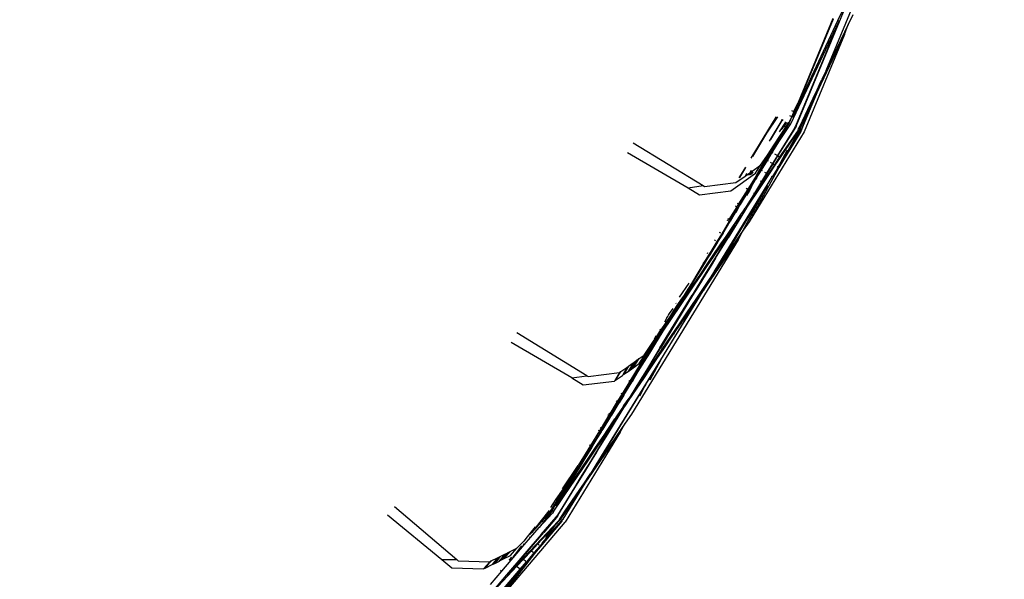
# Model space of a CAD drawing. Units: centimetres. Extents: x -19522 to 3977, y -1986 to 6515.
# Drawn here: x -5760 to -5655, y 2497 to 2557 of the extents above; entities that cross this region are included whole.
import ezdxf

# ---------------------------------------------------------------- set-up
doc = ezdxf.new("R2010")
doc.units = ezdxf.units.CM
doc.layers.add('Размеры', color=1, linetype='Continuous', lineweight=5)
doc.dimstyles.new('размеры Маф', dxfattribs={"dimtxt": 150, "dimasz": 50, "dimexe": 50, "dimexo": 0.0625, "dimgap": 0.09, "dimtad": 1, "dimdec": 0, "dimzin": 0, "dimdsep": 46, "dimtxsty": 'Standard', "dimblk": 'ARCHTICK', "dimcen": 0.09, "dimdle": 50, "dimclrd": 256, "dimclre": 256, "dimclrt": 256, "dimadec": 0, "dimazin": 0, "dimtfac": 1, "dimtdec": 0, "dimtix": 1, "dimtofl": 0, "dimtmove": 0, "dimatfit": 3, "dimfxl": 1, "dimtolj": 1, "dimtzin": 0, "dimlwd": -1, "dimlwe": -1, "dimarcsym": 1})

# ---------------------------------------------------------------- blocks, each defined once
blk = doc.blocks.new('_ArchTick')
at = {"color": 0, "linetype": 'ByBlock', "const_width": 0.15}
blk.add_lwpolyline([(-0.5, -0.5), (0.5, 0.5)], dxfattribs=at)
blk = doc.blocks.new('*D12')
at = {"layer": 'Defpoints', "color": 0, "transparency": 16777216}
for p in [(-19471.77, 2864.51), (2728.23, 2864.51), (2728.23, -1935.89)]:
    blk.add_point(p, dxfattribs=at)
at = {"layer": 'Размеры', "transparency": 16777216}
for p, q in [((-19471.77, 2864.45), (-19471.77, -1985.89)), ((2728.23, 2864.45), (2728.23, -1985.89)), ((-19521.77, -1935.89), (2778.23, -1935.89))]:
    blk.add_line(p, q, dxfattribs=at)
at = {"layer": 'Размеры', "transparency": 16777216, "xscale": 50, "yscale": 50, "zscale": 50, "rotation": 180}
blk.add_blockref('_ArchTick', (-19471.77, -1935.89), dxfattribs=at)
at = {"layer": 'Размеры', "transparency": 16777216, "xscale": 50, "yscale": 50, "zscale": 50}
blk.add_blockref('_ArchTick', (2728.23, -1935.89), dxfattribs=at)
at = {"layer": 'Размеры', "transparency": 16777216, "insert": (-8371.77, -1860.8), "char_height": 150, "attachment_point": 5}
blk.add_mtext('\\A1;22200', dxfattribs=at)
blk = doc.blocks.new('*D13')
at = {"layer": 'Defpoints', "color": 0, "transparency": 16777216}
for p in [(-9588.64, 6464.51), (3926.98, 6464.51), (-9588.64, -735.49)]:
    blk.add_point(p, dxfattribs=at)
at = {"layer": 'Размеры', "transparency": 16777216}
for p, q in [((3926.98, -785.49), (3926.98, 6514.51)), ((-9588.57, 6464.51), (3976.98, 6464.51)), ((-9588.57, -735.49), (3976.98, -735.49))]:
    blk.add_line(p, q, dxfattribs=at)
at = {"layer": 'Размеры', "transparency": 16777216, "xscale": 50, "yscale": 50, "zscale": 50}
for p, rotation in [((3926.98, 6464.51), 90), ((3926.98, -735.49), 270)]:
    blk.add_blockref('_ArchTick', p, dxfattribs=dict(at, rotation=rotation))
at = {"layer": 'Размеры', "transparency": 16777216, "insert": (3851.89, 2864.51), "char_height": 150, "attachment_point": 5, "rotation": 90}
blk.add_mtext('\\A1;7200', dxfattribs=at)
blk = doc.blocks.new('*D14')
at = {"layer": 'Defpoints', "color": 0, "transparency": 16777216}
for p in [(-37.81, 3104.61), (-17713.23, 2453.08), (-37.81, 362.41)]:
    blk.add_point(p, dxfattribs=at)
at = {"layer": 'Размеры', "transparency": 16777216}
for p, q in [((-37.81, 3104.54), (-37.81, 312.41)), ((-17713.23, 2453.01), (-17713.23, 312.41)), ((-17763.23, 362.41), (12.19, 362.41))]:
    blk.add_line(p, q, dxfattribs=at)
at = {"layer": 'Размеры', "transparency": 16777216, "xscale": 50, "yscale": 50, "zscale": 50, "rotation": 180}
blk.add_blockref('_ArchTick', (-17713.23, 362.41), dxfattribs=at)
at = {"layer": 'Размеры', "transparency": 16777216, "xscale": 50, "yscale": 50, "zscale": 50}
blk.add_blockref('_ArchTick', (-37.81, 362.41), dxfattribs=at)
at = {"layer": 'Размеры', "transparency": 16777216, "insert": (-8875.52, 437.5), "char_height": 150, "attachment_point": 5}
blk.add_mtext('\\A1;17675', dxfattribs=at)
blk = doc.blocks.new('*D15')
at = {"layer": 'Defpoints', "color": 0, "transparency": 16777216}
for p in [(-13341.5, 4057.78), (990.4, 4057.78), (-13337.4, 1158.24)]:
    blk.add_point(p, dxfattribs=at)
at = {"layer": 'Размеры', "transparency": 16777216}
for p, q in [((990.4, 1108.24), (990.4, 4107.78)), ((-13341.43, 4057.78), (1040.4, 4057.78)), ((-13337.34, 1158.24), (1040.4, 1158.24))]:
    blk.add_line(p, q, dxfattribs=at)
at = {"layer": 'Размеры', "transparency": 16777216, "xscale": 50, "yscale": 50, "zscale": 50}
for p, rotation in [((990.4, 4057.78), 90), ((990.4, 1158.24), 270)]:
    blk.add_blockref('_ArchTick', p, dxfattribs=dict(at, rotation=rotation))
at = {"layer": 'Размеры', "transparency": 16777216, "insert": (915.31, 2608.01), "char_height": 150, "attachment_point": 5, "rotation": 90}
blk.add_mtext('\\A1;2900', dxfattribs=at)

msp = doc.modelspace()

# ---------------------------------------------------------------- linework, layer by layer
for p, q in [((-5674.04, 2551.74), (-5670.15, 2561.11)), ((-5677.25, 2545.79), (-5672.01, 2558.44)), ((-5672.77, 2557.08), (-5672.12, 2558.48)), ((-5671.2, 2557.71), (-5671.69, 2556.66)), ((-5677.8, 2546.07), (-5672.66, 2557.03)), ((-5677.6, 2546.8), (-5673.26, 2557.28)), ((-5677.6, 2546.8), (-5672.77, 2557.08)), ((-5672.66, 2557.03), (-5677.31, 2545.82)), ((-5673.32, 2557.3), (-5677.04, 2548.32)), ((-5671.69, 2556.66), (-5674.04, 2551.74)), ((-5672.77, 2557.08), (-5672.66, 2557.03)), ((-5672.06, 2555.61), (-5671.69, 2556.66)), ((-5672.06, 2555.61), (-5676.38, 2545.21)), ((-5674.9, 2549.64), (-5672.06, 2555.61)), ((-5674.04, 2551.74), (-5674.9, 2549.64)), ((-5674.04, 2551.74), (-5674.48, 2550.79)), ((-5674.08, 2551.76), (-5674.04, 2551.74)), ((-5675, 2549.69), (-5674.59, 2550.56)), ((-5674.96, 2549.67), (-5674.59, 2550.56)), ((-5674.59, 2550.56), (-5674.48, 2550.79)), ((-5676.63, 2545.47), (-5674.9, 2549.64)), ((-5675.43, 2548.78), (-5675, 2549.69)), ((-5675.33, 2548.74), (-5674.96, 2549.67)), ((-5675, 2549.69), (-5674.96, 2549.67)), ((-5674.96, 2549.67), (-5674.9, 2549.64)), ((-5677.48, 2547.37), (-5677.04, 2548.32)), ((-5676.82, 2545.57), (-5675.48, 2548.41)), ((-5675.48, 2548.41), (-5676.68, 2545.5)), ((-5676.55, 2546.39), (-5675.43, 2548.78)), ((-5675.33, 2548.74), (-5675.48, 2548.41)), ((-5675.43, 2548.78), (-5675.33, 2548.74)), ((-5677.73, 2547.47), (-5677.48, 2547.37)), ((-5677.48, 2547.37), (-5677.69, 2546.84)), ((-5679.41, 2546.75), (-5682.08, 2542.39)), ((-5680.38, 2545.04), (-5679.27, 2546.68)), ((-5678.78, 2546.43), (-5680.14, 2544.21)), ((-5679.95, 2544.38), (-5678.72, 2546.4)), ((-5677.98, 2546.16), (-5679.91, 2543.07)), ((-5679.39, 2546.79), (-5679.41, 2546.75)), ((-5679.27, 2546.68), (-5679.21, 2546.79)), ((-5678.38, 2546.22), (-5679.07, 2545.2)), ((-5679.04, 2544.22), (-5677.8, 2546.07)), ((-5678.78, 2546.43), (-5678.73, 2546.54)), ((-5678.67, 2546.51), (-5678.72, 2546.4)), ((-5678.38, 2546.22), (-5678.72, 2545.53)), ((-5678.72, 2545.53), (-5678.28, 2546.18)), ((-5678.28, 2546.18), (-5678.55, 2545.69)), ((-5678.38, 2546.22), (-5678.37, 2546.25)), ((-5678.27, 2546.21), (-5678.28, 2546.18)), ((-5678.14, 2546.1), (-5678.19, 2546.03)), ((-5678.16, 2545.98), (-5678.03, 2546.18)), ((-5678.14, 2546.1), (-5678.12, 2546.15)), ((-5677.69, 2546.84), (-5678.03, 2546.18)), ((-5677.69, 2546.84), (-5677.98, 2546.16)), ((-5677.95, 2546.94), (-5677.69, 2546.84)), ((-5677.69, 2546.84), (-5677.6, 2546.8)), ((-5676.91, 2545.62), (-5676.55, 2546.39)), ((-5676.55, 2546.39), (-5676.82, 2545.57)), ((-5676.38, 2545.21), (-5682.26, 2535.6)), ((-5681.89, 2542.56), (-5680.38, 2545.04)), ((-5678.16, 2545.98), (-5679.91, 2543.07)), ((-5679.58, 2543.82), (-5678.16, 2545.98)), ((-5677.42, 2545.6), (-5679.25, 2542.66)), ((-5679.19, 2542.63), (-5677.36, 2545.57)), ((-5676.74, 2545.25), (-5679.1, 2541.4)), ((-5677.03, 2545.39), (-5679.01, 2542.52)), ((-5678.72, 2545.53), (-5678.81, 2545.45)), ((-5676.93, 2545.35), (-5678.45, 2542.59)), ((-5678.45, 2542.59), (-5676.79, 2545.27)), ((-5678.45, 2542.59), (-5676.74, 2545.25)), ((-5677.03, 2545.39), (-5677.44, 2544.64)), ((-5677.44, 2544.64), (-5676.93, 2545.35)), ((-5677.42, 2545.6), (-5677.31, 2545.82)), ((-5677.25, 2545.79), (-5677.36, 2545.57)), ((-5677.03, 2545.39), (-5676.98, 2545.51)), ((-5676.98, 2545.51), (-5676.94, 2545.63)), ((-5676.91, 2545.62), (-5676.98, 2545.51)), ((-5676.89, 2545.46), (-5676.93, 2545.35)), ((-5676.82, 2545.57), (-5676.89, 2545.46)), ((-5676.79, 2545.27), (-5676.74, 2545.39)), ((-5676.69, 2545.37), (-5676.79, 2545.27)), ((-5676.74, 2545.39), (-5676.68, 2545.5)), ((-5676.69, 2545.37), (-5676.74, 2545.25)), ((-5676.68, 2545.5), (-5676.69, 2545.37)), ((-5676.63, 2545.47), (-5676.69, 2545.37)), ((-5694.65, 2544.01), (-5687.19, 2539.45)), ((-5679.79, 2543), (-5679.04, 2544.22)), ((-5678.91, 2542.46), (-5677.44, 2544.64)), ((-5695.27, 2543), (-5688.78, 2539.21)), ((-5679.98, 2543.11), (-5680.45, 2542.23)), ((-5679.91, 2543.07), (-5680.45, 2542.23)), ((-5679.91, 2543.07), (-5680.4, 2542.19)), ((-5680.31, 2542.72), (-5679.58, 2543.82)), ((-5680.31, 2542.14), (-5679.79, 2543)), ((-5679.58, 2543.82), (-5679.98, 2543.11)), ((-5679.98, 2543.11), (-5679.91, 2543.07)), ((-5679.87, 2543.05), (-5679.79, 2543)), ((-5679.79, 2543), (-5679.72, 2542.95)), ((-5678.21, 2543.24), (-5678.71, 2542.33)), ((-5680.31, 2542.72), (-5681.14, 2541.21)), ((-5681.09, 2541.18), (-5680.6, 2541.97)), ((-5681.06, 2541.65), (-5680.31, 2542.72)), ((-5680.4, 2542.19), (-5681.03, 2541.15)), ((-5680.95, 2541.1), (-5680.31, 2542.14)), ((-5680.45, 2542.23), (-5680.6, 2541.97)), ((-5679.77, 2541.81), (-5680.41, 2540.77)), ((-5680.4, 2542.19), (-5680.31, 2542.14)), ((-5680.31, 2542.14), (-5680.25, 2542.1)), ((-5680.02, 2541.96), (-5679.77, 2541.81)), ((-5679.25, 2542.66), (-5679.77, 2541.81)), ((-5679.77, 2541.81), (-5679.71, 2541.77)), ((-5679.71, 2541.77), (-5679.19, 2542.63)), ((-5679.01, 2542.52), (-5679.57, 2541.69)), ((-5679.55, 2542.84), (-5679.25, 2542.66)), ((-5679.47, 2541.63), (-5678.91, 2542.46)), ((-5679.25, 2542.66), (-5679.19, 2542.63)), ((-5679.19, 2542.63), (-5679.01, 2542.52)), ((-5678.71, 2542.33), (-5679.16, 2541.44)), ((-5679.16, 2541.44), (-5678.62, 2542.28)), ((-5679.01, 2542.52), (-5678.91, 2542.46)), ((-5678.74, 2542.35), (-5678.71, 2542.33)), ((-5678.71, 2542.33), (-5678.62, 2542.28)), ((-5678.62, 2542.28), (-5678.45, 2542.59)), ((-5684.23, 2538.9), (-5681.6, 2540.77)), ((-5682.67, 2541.43), (-5683.37, 2540.29)), ((-5683.27, 2540.31), (-5682.61, 2541.4)), ((-5682.69, 2540.47), (-5682.2, 2540.83)), ((-5682.2, 2540.83), (-5682.37, 2540.56)), ((-5682.28, 2540.59), (-5682.06, 2540.93)), ((-5679.1, 2541.4), (-5682.26, 2535.6)), ((-5682.06, 2541.06), (-5682.2, 2540.83)), ((-5682.2, 2540.83), (-5682.06, 2540.93)), ((-5681.93, 2540.98), (-5682.18, 2540.61)), ((-5682.06, 2540.93), (-5682.01, 2541.03)), ((-5682.06, 2540.93), (-5681.93, 2540.98)), ((-5682.03, 2540.65), (-5681.84, 2540.93)), ((-5681.93, 2540.98), (-5681.06, 2541.65)), ((-5681.6, 2540.77), (-5681.06, 2541.65)), ((-5681.58, 2540.26), (-5681.03, 2541.15)), ((-5681.5, 2540.21), (-5680.95, 2541.1)), ((-5681.44, 2540.62), (-5681.14, 2541.21)), ((-5681.44, 2540.62), (-5681.09, 2541.18)), ((-5681.14, 2541.21), (-5681.09, 2541.18)), ((-5681.03, 2541.15), (-5680.95, 2541.1)), ((-5680.95, 2541.1), (-5680.89, 2541.06)), ((-5680.41, 2540.77), (-5680.95, 2539.88)), ((-5680.61, 2540.89), (-5680.41, 2540.77)), ((-5680.41, 2540.77), (-5680.35, 2540.73)), ((-5680.35, 2540.73), (-5679.71, 2541.77)), ((-5679.57, 2541.69), (-5680.25, 2540.67)), ((-5680.16, 2540.61), (-5679.47, 2541.63)), ((-5679.71, 2541.77), (-5679.57, 2541.69)), ((-5679.16, 2541.44), (-5679.66, 2540.61)), ((-5679.57, 2541.69), (-5679.47, 2541.63)), ((-5679.26, 2541.5), (-5679.16, 2541.44)), ((-5679.16, 2541.44), (-5679.1, 2541.4)), ((-5687.04, 2539.35), (-5683.69, 2539.77)), ((-5683.69, 2539.77), (-5682.69, 2540.47)), ((-5682.78, 2536.71), (-5680.74, 2539.75)), ((-5682.55, 2540.73), (-5682.69, 2540.47)), ((-5681.44, 2540.62), (-5682.41, 2539.07)), ((-5681.58, 2540.26), (-5682.33, 2539.03)), ((-5681.58, 2540.26), (-5682.01, 2539.37)), ((-5682.01, 2539.37), (-5681.5, 2540.21)), ((-5680.95, 2539.88), (-5681.71, 2538.64)), ((-5681.58, 2540.26), (-5681.5, 2540.21)), ((-5681.5, 2540.21), (-5681.44, 2540.18)), ((-5681.39, 2538.99), (-5680.89, 2539.84)), ((-5680.84, 2539.81), (-5681.39, 2538.99)), ((-5681.1, 2539.97), (-5680.95, 2539.88)), ((-5680.95, 2539.88), (-5680.89, 2539.84)), ((-5680.89, 2539.84), (-5680.35, 2540.73)), ((-5680.89, 2539.84), (-5680.84, 2539.81)), ((-5680.25, 2540.67), (-5680.84, 2539.81)), ((-5680.84, 2539.81), (-5680.74, 2539.75)), ((-5680.74, 2539.75), (-5680.16, 2540.61)), ((-5680.35, 2540.73), (-5680.25, 2540.67)), ((-5680.34, 2539.5), (-5679.79, 2540.39)), ((-5680.25, 2540.67), (-5680.16, 2540.61)), ((-5679.89, 2540.45), (-5679.79, 2540.39)), ((-5679.66, 2540.61), (-5679.79, 2540.39)), ((-5688.78, 2539.21), (-5687.19, 2539.45)), ((-5688.78, 2539.21), (-5687.57, 2538.47)), ((-5687.57, 2538.47), (-5684.23, 2538.9)), ((-5687.19, 2539.45), (-5687.04, 2539.35)), ((-5685.91, 2530.41), (-5680.34, 2539.5)), ((-5685.59, 2530.82), (-5680.34, 2539.5)), ((-5680.29, 2539.47), (-5685.59, 2530.82)), ((-5682.41, 2539.07), (-5683.39, 2537.5)), ((-5682.35, 2538.99), (-5683.3, 2537.44)), ((-5683.2, 2537.44), (-5682.35, 2538.99)), ((-5683.2, 2537.44), (-5682.25, 2538.98)), ((-5682.89, 2534.68), (-5680.29, 2539.47)), ((-5682.57, 2539.18), (-5682.41, 2539.07)), ((-5682.2, 2538.95), (-5682.55, 2538.39)), ((-5682.33, 2539.03), (-5682.35, 2538.99)), ((-5682.33, 2539.03), (-5682.25, 2538.98)), ((-5682.25, 2538.98), (-5682.01, 2539.37)), ((-5682.25, 2538.98), (-5682.2, 2538.95)), ((-5682.01, 2539.37), (-5682.2, 2538.95)), ((-5681.79, 2538.7), (-5681.71, 2538.64)), ((-5681.39, 2538.99), (-5681.65, 2538.61)), ((-5680.42, 2539.55), (-5680.34, 2539.5)), ((-5680.34, 2539.5), (-5680.29, 2539.47)), ((-5681.65, 2538.61), (-5682.78, 2536.71)), ((-5681.71, 2538.64), (-5682.68, 2537.06)), ((-5681.71, 2538.64), (-5681.65, 2538.61)), ((-5682.78, 2536.71), (-5684.51, 2533.89)), ((-5683.58, 2537.2), (-5684.43, 2535.85)), ((-5683.48, 2537.14), (-5684.31, 2535.77)), ((-5684.24, 2535.73), (-5683.41, 2537.1)), ((-5683.73, 2537.29), (-5683.58, 2537.2)), ((-5683.66, 2536.59), (-5683.41, 2537.1)), ((-5683.39, 2537.5), (-5683.58, 2537.2)), ((-5683.55, 2537.59), (-5683.39, 2537.5)), ((-5683.3, 2537.44), (-5683.48, 2537.14)), ((-5683.48, 2537.14), (-5683.41, 2537.1)), ((-5683.41, 2537.1), (-5683.22, 2537.39)), ((-5683.41, 2537.1), (-5683.36, 2537.07)), ((-5683.3, 2537.44), (-5683.22, 2537.39)), ((-5683.22, 2537.39), (-5683.2, 2537.44)), ((-5683.22, 2537.39), (-5683.18, 2537.37)), ((-5683.14, 2536.38), (-5682.87, 2536.77)), ((-5682.87, 2536.77), (-5682.68, 2537.06)), ((-5682.87, 2536.77), (-5682.78, 2536.71)), ((-5684.4, 2535.64), (-5685.2, 2534.32)), ((-5685.03, 2534.38), (-5684.33, 2535.59)), ((-5684.65, 2535.79), (-5684.51, 2535.71)), ((-5684.56, 2535.93), (-5684.43, 2535.85)), ((-5684.46, 2535.79), (-5684.43, 2535.85)), ((-5684.31, 2535.77), (-5684.4, 2535.64)), ((-5684.4, 2535.64), (-5684.33, 2535.59)), ((-5684.33, 2535.59), (-5684.24, 2535.73)), ((-5684.33, 2535.59), (-5684.29, 2535.57)), ((-5684.31, 2535.77), (-5684.24, 2535.73)), ((-5684.24, 2535.73), (-5684.2, 2535.71)), ((-5683.77, 2535.44), (-5683.14, 2536.38)), ((-5683.14, 2536.38), (-5683.68, 2535.39)), ((-5682.26, 2535.6), (-5682.89, 2534.68)), ((-5682.89, 2534.68), (-5685.59, 2530.82)), ((-5685.46, 2534.47), (-5685.34, 2534.4)), ((-5684.73, 2534.03), (-5683.87, 2535.31)), ((-5683.76, 2535.25), (-5684.57, 2533.93)), ((-5683.87, 2535.31), (-5684.44, 2534.27)), ((-5684.44, 2534.27), (-5683.76, 2535.25)), ((-5683.87, 2535.31), (-5683.77, 2535.44)), ((-5683.87, 2535.31), (-5683.76, 2535.25)), ((-5683.77, 2535.44), (-5683.68, 2535.39)), ((-5683.76, 2535.25), (-5683.72, 2535.33)), ((-5683.68, 2535.39), (-5683.72, 2535.33)), ((-5683.45, 2533.66), (-5682.89, 2534.68)), ((-5683.45, 2533.66), (-5694.86, 2515.04)), ((-5687.17, 2528.23), (-5683.45, 2533.66)), ((-5686.45, 2532.07), (-5685.61, 2533.43)), ((-5685.71, 2533.49), (-5686.26, 2532.58)), ((-5685.66, 2533.46), (-5686.26, 2532.58)), ((-5685.96, 2533.65), (-5685.85, 2533.58)), ((-5684.57, 2533.93), (-5685.91, 2531.74)), ((-5685.85, 2531.71), (-5684.51, 2533.89)), ((-5685.2, 2534.32), (-5685.71, 2533.49)), ((-5685.71, 2533.49), (-5685.66, 2533.46)), ((-5685.45, 2533.77), (-5685.66, 2533.46)), ((-5685.66, 2533.46), (-5685.61, 2533.43)), ((-5685.61, 2533.43), (-5685.45, 2533.77)), ((-5685.1, 2534.25), (-5685.45, 2533.77)), ((-5685.28, 2533.23), (-5684.73, 2534.03)), ((-5685.2, 2534.32), (-5685.1, 2534.25)), ((-5685.18, 2533.17), (-5684.64, 2533.97)), ((-5685.03, 2534.38), (-5685.1, 2534.25)), ((-5684.73, 2534.03), (-5684.64, 2533.97)), ((-5684.64, 2533.97), (-5684.44, 2534.27)), ((-5684.57, 2533.93), (-5684.51, 2533.89)), ((-5686.26, 2532.58), (-5686.54, 2532.13)), ((-5686.18, 2531.9), (-5685.28, 2533.23)), ((-5686.08, 2531.85), (-5685.18, 2533.17)), ((-5685.28, 2533.23), (-5685.18, 2533.17)), ((-5686.54, 2532.13), (-5687.13, 2531.16)), ((-5687.13, 2531.16), (-5686.7, 2531.72)), ((-5687.04, 2531.11), (-5686.7, 2531.72)), ((-5686.81, 2530.97), (-5686.18, 2531.9)), ((-5686.8, 2532.28), (-5686.7, 2532.22)), ((-5686.72, 2530.91), (-5686.08, 2531.85)), ((-5686.7, 2531.72), (-5686.45, 2532.07)), ((-5686.54, 2532.13), (-5686.45, 2532.07)), ((-5685.91, 2531.74), (-5686.5, 2530.78)), ((-5685.85, 2531.71), (-5686.44, 2530.74)), ((-5686.18, 2531.9), (-5686.08, 2531.85)), ((-5685.91, 2531.74), (-5685.85, 2531.71)), ((-5687.65, 2530.31), (-5688.44, 2529.01)), ((-5688.37, 2528.96), (-5687.57, 2530.26)), ((-5687.13, 2531.16), (-5687.65, 2530.31)), ((-5687.65, 2530.31), (-5687.57, 2530.26)), ((-5687.57, 2530.26), (-5687.04, 2531.11)), ((-5687.37, 2530.14), (-5686.81, 2530.97)), ((-5687.28, 2530.08), (-5686.72, 2530.91)), ((-5685.85, 2530.38), (-5687.17, 2528.23)), ((-5687.13, 2531.16), (-5687.04, 2531.11)), ((-5686.5, 2530.78), (-5687.03, 2529.92)), ((-5686.44, 2530.74), (-5686.97, 2529.89)), ((-5686.81, 2530.97), (-5686.72, 2530.91)), ((-5686.5, 2530.78), (-5686.44, 2530.74)), ((-5686.16, 2529.98), (-5685.91, 2530.41)), ((-5685.91, 2530.41), (-5685.85, 2530.38)), ((-5685.85, 2530.38), (-5685.59, 2530.82)), ((-5688.23, 2528.88), (-5687.37, 2530.14)), ((-5688.13, 2528.82), (-5687.28, 2530.08)), ((-5687.03, 2529.92), (-5687.82, 2528.63)), ((-5686.97, 2529.89), (-5687.76, 2528.59)), ((-5687.37, 2530.14), (-5687.28, 2530.08)), ((-5687.28, 2528.29), (-5686.42, 2529.55)), ((-5687.22, 2528.26), (-5686.42, 2529.55)), ((-5687.03, 2529.92), (-5686.97, 2529.89)), ((-5686.4, 2529.6), (-5686.42, 2529.55)), ((-5686.4, 2529.6), (-5686.16, 2529.98)), ((-5691.71, 2520.83), (-5687.17, 2528.23)), ((-5689.72, 2527.52), (-5688.69, 2529.04)), ((-5688.44, 2529.01), (-5688.99, 2528.12)), ((-5688.92, 2528.08), (-5688.37, 2528.96)), ((-5688.81, 2528.01), (-5688.23, 2528.88)), ((-5688.72, 2527.95), (-5688.13, 2528.82)), ((-5688.44, 2529.01), (-5688.37, 2528.96)), ((-5687.82, 2528.63), (-5688.37, 2527.74)), ((-5687.76, 2528.59), (-5688.31, 2527.7)), ((-5688.23, 2528.88), (-5688.13, 2528.82)), ((-5687.86, 2527.43), (-5687.28, 2528.29)), ((-5687.82, 2528.63), (-5687.76, 2528.59)), ((-5687.76, 2527.37), (-5687.22, 2528.26)), ((-5687.28, 2528.29), (-5687.22, 2528.26)), ((-5687.22, 2528.26), (-5687.17, 2528.23)), ((-5691.81, 2522.12), (-5688.37, 2527.74)), ((-5688.31, 2527.7), (-5691.75, 2522.08)), ((-5687.76, 2527.37), (-5691.75, 2520.85)), ((-5691.47, 2523.91), (-5688.72, 2527.95)), ((-5690.46, 2525.58), (-5688.92, 2528.08)), ((-5690.46, 2525.58), (-5688.81, 2528.01)), ((-5689.88, 2526.74), (-5689.31, 2527.59)), ((-5689.62, 2524.64), (-5687.76, 2527.37)), ((-5688.99, 2528.12), (-5689.31, 2527.59)), ((-5689, 2525.76), (-5687.86, 2527.43)), ((-5688.99, 2528.12), (-5688.92, 2528.08)), ((-5688.81, 2528.01), (-5688.72, 2527.95)), ((-5688.37, 2527.74), (-5688.31, 2527.7)), ((-5687.86, 2527.43), (-5687.76, 2527.37)), ((-5690.79, 2525.78), (-5690.39, 2526.31)), ((-5690.6, 2525.66), (-5689.88, 2526.74)), ((-5690.55, 2525.63), (-5689.83, 2526.7)), ((-5689.83, 2526.7), (-5690.5, 2525.6)), ((-5690.11, 2526.88), (-5690.06, 2526.85)), ((-5689.88, 2526.74), (-5689.83, 2526.7)), ((-5690.64, 2525.61), (-5691.69, 2524.04)), ((-5690.5, 2525.6), (-5691.52, 2523.94)), ((-5691.42, 2524.33), (-5690.55, 2525.63)), ((-5690.64, 2525.61), (-5691.42, 2524.33)), ((-5691.06, 2525.33), (-5691.3, 2524.87)), ((-5691.06, 2525.33), (-5690.97, 2525.46)), ((-5690.97, 2525.46), (-5690.89, 2525.6)), ((-5690.89, 2525.6), (-5690.79, 2525.78)), ((-5690.79, 2525.78), (-5690.74, 2525.75)), ((-5690.64, 2525.61), (-5690.6, 2525.66)), ((-5690.6, 2525.66), (-5690.55, 2525.63)), ((-5690.55, 2525.63), (-5690.5, 2525.6)), ((-5690.5, 2525.6), (-5690.46, 2525.58)), ((-5689.72, 2524.7), (-5689, 2525.76)), ((-5689, 2525.76), (-5689.62, 2524.64)), ((-5691.62, 2524), (-5692.52, 2522.55)), ((-5691.52, 2523.94), (-5692.42, 2522.48)), ((-5692.14, 2523.27), (-5691.62, 2524)), ((-5692.03, 2523.53), (-5691.69, 2524.04)), ((-5691.8, 2524.11), (-5691.78, 2524.1)), ((-5691.69, 2524.04), (-5691.62, 2524)), ((-5691.42, 2524.33), (-5691.62, 2524)), ((-5691.62, 2524), (-5691.52, 2523.94)), ((-5691.57, 2521.97), (-5689.72, 2524.7)), ((-5691.52, 2523.94), (-5691.47, 2523.91)), ((-5689.72, 2524.7), (-5690.34, 2523.57)), ((-5690.34, 2523.57), (-5689.62, 2524.64)), ((-5699.63, 2519.14), (-5707.09, 2523.71)), ((-5692.79, 2522.41), (-5692.03, 2523.53)), ((-5692.37, 2522.91), (-5692.56, 2522.57)), ((-5692.23, 2523.42), (-5692.43, 2523.06)), ((-5692.14, 2523.27), (-5692.37, 2522.91)), ((-5692.36, 2522.45), (-5691.47, 2523.91)), ((-5692.03, 2523.53), (-5692.14, 2523.27)), ((-5691.47, 2521.9), (-5690.34, 2523.57)), ((-5701.22, 2518.91), (-5707.71, 2522.69)), ((-5692.56, 2522.57), (-5693.9, 2520.39)), ((-5693.5, 2521.35), (-5692.79, 2522.41)), ((-5693.13, 2521.79), (-5692.56, 2522.57)), ((-5692.79, 2522.41), (-5693.13, 2521.79)), ((-5692.52, 2522.55), (-5693.06, 2521.66)), ((-5692.42, 2522.48), (-5692.96, 2521.59)), ((-5692.9, 2521.56), (-5692.36, 2522.45)), ((-5692.56, 2522.57), (-5692.52, 2522.55)), ((-5692.52, 2522.55), (-5692.42, 2522.48)), ((-5692.42, 2522.48), (-5692.36, 2522.45)), ((-5691.81, 2522.12), (-5692.36, 2521.23)), ((-5692.3, 2521.19), (-5691.75, 2522.08)), ((-5692.16, 2521.1), (-5691.57, 2521.97)), ((-5692.05, 2521.04), (-5691.47, 2521.9)), ((-5691.81, 2522.12), (-5691.75, 2522.08)), ((-5691.57, 2521.97), (-5691.47, 2521.9)), ((-5694.96, 2519.79), (-5694.28, 2520.79)), ((-5694.68, 2519.99), (-5694.01, 2520.99)), ((-5694.5, 2520.63), (-5694.28, 2520.79)), ((-5694.28, 2520.79), (-5694.01, 2520.99)), ((-5694.02, 2520.46), (-5693.13, 2521.79)), ((-5694.01, 2520.99), (-5693.5, 2521.35)), ((-5693.13, 2521.79), (-5693.9, 2520.39)), ((-5693.86, 2520.36), (-5693.06, 2521.66)), ((-5693.06, 2521.66), (-5693.76, 2520.3)), ((-5692.96, 2521.59), (-5693.76, 2520.3)), ((-5693.7, 2520.26), (-5692.9, 2521.56)), ((-5692.36, 2521.23), (-5693.15, 2519.93)), ((-5693.09, 2519.89), (-5692.3, 2521.19)), ((-5691.75, 2520.85), (-5693.07, 2518.7)), ((-5693.06, 2521.66), (-5692.96, 2521.59)), ((-5693.03, 2518.67), (-5691.71, 2520.83)), ((-5693.01, 2519.84), (-5692.16, 2521.1)), ((-5692.96, 2521.59), (-5692.9, 2521.56)), ((-5692.91, 2519.78), (-5692.05, 2521.04)), ((-5691.71, 2520.83), (-5692.89, 2518.66)), ((-5692.36, 2521.23), (-5692.3, 2521.19)), ((-5692.16, 2521.1), (-5692.05, 2521.04)), ((-5691.75, 2520.85), (-5691.71, 2520.83)), ((-5695.98, 2519.58), (-5695.35, 2520.03)), ((-5695.35, 2520.03), (-5695.82, 2519.18)), ((-5695.18, 2520.15), (-5695.65, 2519.3)), ((-5695.35, 2520.03), (-5695.18, 2520.15)), ((-5694.65, 2520.53), (-5695.21, 2519.61)), ((-5695.21, 2519.61), (-5695.06, 2519.72)), ((-5695.18, 2520.15), (-5694.65, 2520.53)), ((-5695.06, 2519.72), (-5694.5, 2520.63)), ((-5695.06, 2519.72), (-5694.96, 2519.79)), ((-5693.9, 2520.39), (-5695.02, 2518.57)), ((-5694.96, 2519.79), (-5694.68, 2519.99)), ((-5694.68, 2519.99), (-5694.02, 2520.46)), ((-5694.65, 2520.53), (-5694.5, 2520.63)), ((-5694.38, 2519.5), (-5693.86, 2520.36)), ((-5694.28, 2519.44), (-5693.76, 2520.3)), ((-5694.22, 2519.41), (-5693.7, 2520.26)), ((-5693.9, 2520.39), (-5693.86, 2520.36)), ((-5693.86, 2520.36), (-5693.76, 2520.3)), ((-5693.76, 2520.3), (-5693.7, 2520.26)), ((-5693.15, 2519.93), (-5693.68, 2519.07)), ((-5693.6, 2519.03), (-5693.09, 2519.89)), ((-5693.6, 2519.03), (-5693.01, 2519.84)), ((-5693.47, 2518.95), (-5692.91, 2519.78)), ((-5693.15, 2519.93), (-5693.09, 2519.89)), ((-5693.01, 2519.84), (-5692.91, 2519.78)), ((-5701.22, 2518.91), (-5699.63, 2519.14)), ((-5701.22, 2518.91), (-5700, 2518.16)), ((-5699.63, 2519.14), (-5699.48, 2519.05)), ((-5699.48, 2519.05), (-5696.12, 2519.48)), ((-5693.07, 2518.7), (-5698.64, 2509.62)), ((-5696.12, 2519.48), (-5696.67, 2518.58)), ((-5696.67, 2518.58), (-5696.54, 2518.66)), ((-5696.54, 2518.66), (-5695.98, 2519.58)), ((-5696.54, 2518.66), (-5695.82, 2519.18)), ((-5696.12, 2519.48), (-5695.98, 2519.58)), ((-5695.82, 2519.18), (-5695.65, 2519.3)), ((-5695.65, 2519.3), (-5695.21, 2519.61)), ((-5695.55, 2515.89), (-5693.47, 2518.95)), ((-5694.97, 2518.54), (-5694.38, 2519.5)), ((-5694.92, 2518.51), (-5694.38, 2519.5)), ((-5694.28, 2519.44), (-5694.87, 2518.48)), ((-5694.28, 2519.44), (-5694.78, 2518.5)), ((-5694.78, 2518.5), (-5694.22, 2519.41)), ((-5694.38, 2519.5), (-5694.28, 2519.44)), ((-5694.28, 2519.44), (-5694.22, 2519.41)), ((-5693.68, 2519.07), (-5694.27, 2518.11)), ((-5694.21, 2518.07), (-5693.6, 2519.03)), ((-5693.68, 2519.07), (-5693.6, 2519.03)), ((-5693.57, 2519.01), (-5693.47, 2518.95)), ((-5693.3, 2518.24), (-5693.03, 2518.67)), ((-5693.07, 2518.7), (-5693.03, 2518.67)), ((-5700, 2518.16), (-5696.67, 2518.58)), ((-5693.3, 2518.24), (-5698.64, 2509.62)), ((-5698.6, 2509.59), (-5693.3, 2518.24)), ((-5695.02, 2518.57), (-5695.85, 2517.2)), ((-5695.81, 2517.18), (-5694.97, 2518.54)), ((-5695.65, 2517.08), (-5694.81, 2518.45)), ((-5694.21, 2518.07), (-5695.55, 2515.89)), ((-5695.44, 2517.55), (-5694.92, 2518.51)), ((-5694.87, 2518.48), (-5695.44, 2517.55)), ((-5695.13, 2518.64), (-5695.02, 2518.57)), ((-5694.27, 2518.11), (-5695.1, 2516.75)), ((-5695.02, 2518.57), (-5694.97, 2518.54)), ((-5694.97, 2518.54), (-5694.92, 2518.51)), ((-5694.92, 2518.51), (-5694.87, 2518.48)), ((-5694.87, 2518.48), (-5694.81, 2518.45)), ((-5694.81, 2518.45), (-5694.78, 2518.5)), ((-5694.27, 2518.11), (-5694.21, 2518.07)), ((-5693.95, 2516.98), (-5693.3, 2518.24)), ((-5695.85, 2517.2), (-5696.36, 2516.38)), ((-5696.31, 2516.35), (-5695.81, 2517.18)), ((-5695.71, 2517.11), (-5696.21, 2516.29)), ((-5695.65, 2517.08), (-5696.15, 2516.26)), ((-5695.97, 2517.28), (-5695.85, 2517.2)), ((-5695.85, 2517.2), (-5695.81, 2517.18)), ((-5695.81, 2517.18), (-5695.71, 2517.11)), ((-5695.44, 2517.55), (-5695.71, 2517.11)), ((-5695.71, 2517.11), (-5695.65, 2517.08)), ((-5695.65, 2517.08), (-5695.44, 2517.55)), ((-5695.65, 2515.95), (-5695.1, 2516.75)), ((-5695.61, 2515.92), (-5695.1, 2516.75)), ((-5697.28, 2513.07), (-5695.55, 2515.89)), ((-5696.36, 2516.38), (-5697.17, 2515.06)), ((-5697.12, 2515.03), (-5696.31, 2516.35)), ((-5696.21, 2516.29), (-5697.02, 2514.97)), ((-5696.96, 2514.94), (-5696.15, 2516.26)), ((-5696.52, 2514.66), (-5695.85, 2515.65)), ((-5696.47, 2516.46), (-5696.36, 2516.38)), ((-5696.42, 2514.6), (-5695.61, 2515.92)), ((-5695.85, 2515.65), (-5696.42, 2514.6)), ((-5696.36, 2516.38), (-5696.31, 2516.35)), ((-5696.31, 2516.35), (-5696.21, 2516.29)), ((-5696.21, 2516.29), (-5696.15, 2516.26)), ((-5695.85, 2515.65), (-5695.65, 2515.95)), ((-5695.65, 2515.95), (-5695.61, 2515.92)), ((-5695.61, 2515.92), (-5695.55, 2515.89)), ((-5697.25, 2514.92), (-5698.09, 2513.56)), ((-5698.04, 2513.53), (-5697.2, 2514.9)), ((-5697.1, 2514.83), (-5697.94, 2513.47)), ((-5697.88, 2513.44), (-5697.05, 2514.8)), ((-5697.51, 2513.2), (-5696.61, 2514.53)), ((-5697.37, 2515), (-5697.25, 2514.92)), ((-5696.51, 2514.47), (-5697.34, 2513.1)), ((-5697.28, 2515.13), (-5697.17, 2515.06)), ((-5697.17, 2515.06), (-5697.25, 2514.92)), ((-5697.25, 2514.92), (-5697.2, 2514.9)), ((-5697.2, 2514.9), (-5697.12, 2515.03)), ((-5697.2, 2514.9), (-5697.1, 2514.83)), ((-5697.17, 2515.06), (-5697.12, 2515.03)), ((-5696.61, 2514.53), (-5697.14, 2513.53)), ((-5697.14, 2513.53), (-5696.51, 2514.47)), ((-5697.12, 2515.03), (-5697.02, 2514.97)), ((-5697.02, 2514.97), (-5697.1, 2514.83)), ((-5697.1, 2514.83), (-5697.05, 2514.8)), ((-5697.05, 2514.8), (-5696.96, 2514.94)), ((-5697.02, 2514.97), (-5696.96, 2514.94)), ((-5696.52, 2514.66), (-5696.61, 2514.53)), ((-5696.61, 2514.53), (-5696.51, 2514.47)), ((-5696.52, 2514.66), (-5696.42, 2514.6)), ((-5696.51, 2514.47), (-5696.42, 2514.6)), ((-5694.86, 2515.04), (-5695.51, 2514.09)), ((-5695.51, 2514.09), (-5698.6, 2509.59)), ((-5698.09, 2513.56), (-5698.27, 2513.26)), ((-5698.22, 2513.23), (-5698.04, 2513.53)), ((-5698.2, 2513.63), (-5698.09, 2513.56)), ((-5697.94, 2513.47), (-5698.12, 2513.17)), ((-5698.09, 2513.56), (-5698.04, 2513.53)), ((-5698.07, 2513.14), (-5697.88, 2513.44)), ((-5698.04, 2513.53), (-5697.94, 2513.47)), ((-5697.94, 2513.47), (-5697.88, 2513.44)), ((-5697.4, 2513.14), (-5697.14, 2513.53)), ((-5696.04, 2513.11), (-5695.51, 2514.09)), ((-5696.04, 2513.11), (-5701.94, 2503.51)), ((-5699.78, 2507.66), (-5696.04, 2513.11)), ((-5698.27, 2513.26), (-5699.24, 2511.68)), ((-5699.19, 2511.65), (-5698.22, 2513.23)), ((-5698.63, 2512.34), (-5699.13, 2511.61)), ((-5698.63, 2512.34), (-5699.09, 2511.59)), ((-5699.04, 2511.55), (-5698.07, 2513.14)), ((-5698.75, 2511.38), (-5697.7, 2512.92)), ((-5698.64, 2511.31), (-5697.6, 2512.85)), ((-5698.12, 2513.17), (-5698.63, 2512.34)), ((-5698.07, 2513.14), (-5698.63, 2512.34)), ((-5697.34, 2513.1), (-5698.49, 2511.22)), ((-5698.45, 2511.19), (-5697.28, 2513.07)), ((-5698.39, 2513.33), (-5698.27, 2513.26)), ((-5698.27, 2513.26), (-5698.22, 2513.23)), ((-5698.22, 2513.23), (-5698.12, 2513.17)), ((-5698.12, 2513.17), (-5698.07, 2513.14)), ((-5697.7, 2512.92), (-5697.51, 2513.2)), ((-5697.7, 2512.92), (-5697.6, 2512.85)), ((-5697.6, 2512.85), (-5697.4, 2513.14)), ((-5697.51, 2513.2), (-5697.4, 2513.14)), ((-5697.34, 2513.1), (-5697.28, 2513.07)), ((-5699.24, 2511.68), (-5700.54, 2509.56)), ((-5699.95, 2510.42), (-5699.19, 2511.65)), ((-5699.13, 2511.61), (-5699.95, 2510.42)), ((-5699.09, 2511.59), (-5699.81, 2510.41)), ((-5699.81, 2510.41), (-5699.09, 2511.46)), ((-5699.79, 2510.32), (-5699.09, 2511.46)), ((-5699.56, 2510.18), (-5698.75, 2511.38)), ((-5699.45, 2510.11), (-5698.64, 2511.31)), ((-5699.36, 2511.75), (-5699.24, 2511.68)), ((-5699.24, 2511.68), (-5699.19, 2511.65)), ((-5699.19, 2511.65), (-5699.13, 2511.61)), ((-5699.13, 2511.61), (-5699.09, 2511.59)), ((-5699.09, 2511.59), (-5699.04, 2511.55)), ((-5699.09, 2511.46), (-5699.04, 2511.55)), ((-5698.75, 2511.38), (-5698.64, 2511.31)), ((-5699.95, 2510.42), (-5700.49, 2509.53)), ((-5700.44, 2509.5), (-5699.85, 2510.36)), ((-5699.85, 2510.36), (-5700.39, 2509.47)), ((-5700.34, 2509.43), (-5699.79, 2510.32)), ((-5699.95, 2510.42), (-5699.85, 2510.36)), ((-5699.85, 2510.36), (-5699.81, 2510.41)), ((-5699.85, 2510.36), (-5699.79, 2510.32)), ((-5698.49, 2511.22), (-5699.24, 2509.99)), ((-5699.19, 2509.95), (-5698.67, 2510.79)), ((-5698.67, 2510.79), (-5698.45, 2511.19)), ((-5698.49, 2511.22), (-5698.45, 2511.19)), ((-5702.23, 2507.06), (-5700.54, 2509.56)), ((-5701.7, 2507.66), (-5700.54, 2509.56)), ((-5700.49, 2509.53), (-5701.13, 2508.48)), ((-5701.13, 2508.48), (-5700.44, 2509.5)), ((-5700.39, 2509.47), (-5701.03, 2508.42)), ((-5700.98, 2508.39), (-5700.34, 2509.43)), ((-5700.83, 2508.3), (-5700.15, 2509.31)), ((-5700.73, 2508.24), (-5700.04, 2509.25)), ((-5700.54, 2509.56), (-5700.49, 2509.53)), ((-5700.49, 2509.53), (-5700.44, 2509.5)), ((-5700.44, 2509.5), (-5700.39, 2509.47)), ((-5700.39, 2509.47), (-5700.34, 2509.43)), ((-5700.15, 2509.31), (-5699.56, 2510.18)), ((-5700.15, 2509.31), (-5700.04, 2509.25)), ((-5700.04, 2509.25), (-5699.45, 2510.11)), ((-5699.24, 2509.99), (-5699.79, 2509.1)), ((-5699.73, 2509.06), (-5699.19, 2509.95)), ((-5699.56, 2510.18), (-5699.45, 2510.11)), ((-5699.24, 2509.99), (-5699.19, 2509.95)), ((-5698.64, 2509.62), (-5699.19, 2508.73)), ((-5698.64, 2509.62), (-5698.6, 2509.59)), ((-5701.66, 2507.63), (-5701.13, 2508.48)), ((-5701.03, 2508.42), (-5701.55, 2507.57)), ((-5701.5, 2507.54), (-5700.98, 2508.39)), ((-5701.39, 2507.47), (-5700.83, 2508.3)), ((-5701.29, 2507.41), (-5700.73, 2508.24)), ((-5701.13, 2508.48), (-5701.03, 2508.42)), ((-5701.03, 2508.42), (-5700.98, 2508.39)), ((-5700.83, 2508.3), (-5700.73, 2508.24)), ((-5699.79, 2509.1), (-5700.43, 2508.05)), ((-5700.37, 2508.02), (-5699.73, 2509.06)), ((-5699.87, 2507.71), (-5699.33, 2508.52)), ((-5699.83, 2507.69), (-5699.33, 2508.52)), ((-5699.79, 2509.1), (-5699.73, 2509.06)), ((-5699.33, 2508.52), (-5699.19, 2508.73)), ((-5703.2, 2504.58), (-5701.29, 2507.41)), ((-5702.91, 2505.95), (-5701.7, 2507.66)), ((-5702.89, 2505.27), (-5701.5, 2507.54)), ((-5702.89, 2505.27), (-5701.39, 2507.47)), ((-5701.7, 2507.66), (-5702.79, 2505.88)), ((-5700.95, 2507.2), (-5702.76, 2504.25)), ((-5702.75, 2505.85), (-5701.66, 2507.63)), ((-5702.7, 2504.21), (-5700.89, 2507.17)), ((-5702.14, 2503.81), (-5699.78, 2507.66)), ((-5701.55, 2507.57), (-5702.1, 2506.69)), ((-5701.7, 2507.66), (-5701.66, 2507.63)), ((-5701.66, 2507.63), (-5701.55, 2507.57)), ((-5701.55, 2507.57), (-5701.5, 2507.54)), ((-5701.39, 2507.47), (-5701.29, 2507.41)), ((-5700.43, 2508.05), (-5700.95, 2507.2)), ((-5700.95, 2507.2), (-5700.89, 2507.17)), ((-5700.89, 2507.17), (-5700.37, 2508.02)), ((-5700.44, 2506.89), (-5699.87, 2507.71)), ((-5700.43, 2508.05), (-5700.37, 2508.02)), ((-5700.35, 2506.83), (-5699.83, 2507.69)), ((-5699.87, 2507.71), (-5699.83, 2507.69)), ((-5699.83, 2507.69), (-5699.78, 2507.66)), ((-5702.68, 2505.81), (-5702.1, 2506.69)), ((-5702.31, 2503.93), (-5700.45, 2506.67)), ((-5700.45, 2506.67), (-5702.18, 2503.84)), ((-5701.92, 2504.7), (-5700.44, 2506.89)), ((-5700.45, 2506.67), (-5700.35, 2506.83)), ((-5700.44, 2506.89), (-5700.35, 2506.83)), ((-5720.16, 2505.19), (-5713.51, 2499.51)), ((-5703.09, 2505.39), (-5703.53, 2504.67)), ((-5703.45, 2505.08), (-5703.21, 2505.46)), ((-5703.41, 2504.73), (-5703.05, 2505.36)), ((-5703.41, 2504.73), (-5703, 2505.34)), ((-5703, 2505.34), (-5703.36, 2504.69)), ((-5703.21, 2505.46), (-5702.91, 2505.95)), ((-5703.21, 2505.46), (-5703.09, 2505.39)), ((-5702.79, 2505.88), (-5703.09, 2505.39)), ((-5703.09, 2505.39), (-5703.05, 2505.36)), ((-5703.05, 2505.36), (-5702.75, 2505.85)), ((-5703.05, 2505.36), (-5703, 2505.34)), ((-5702.68, 2505.81), (-5703, 2505.34)), ((-5703, 2505.34), (-5702.89, 2505.27)), ((-5702.91, 2505.95), (-5702.79, 2505.88)), ((-5702.79, 2505.88), (-5702.75, 2505.85)), ((-5702.75, 2505.85), (-5702.68, 2505.81)), ((-5720.94, 2504.28), (-5715.12, 2499.53)), ((-5703.69, 2504.73), (-5705.17, 2502.83)), ((-5703.36, 2504.69), (-5704.72, 2502.95)), ((-5704.72, 2502.95), (-5703.3, 2504.47)), ((-5703.53, 2504.67), (-5704.52, 2503.51)), ((-5704.51, 2502.17), (-5702.9, 2504.05)), ((-5704.36, 2503.63), (-5703.49, 2504.64)), ((-5702.85, 2504.01), (-5704.23, 2502.4)), ((-5703.69, 2504.73), (-5703.66, 2504.76)), ((-5703.49, 2504.64), (-5703.41, 2504.73)), ((-5703.2, 2504.58), (-5703.3, 2504.47)), ((-5703.02, 2504.96), (-5703.2, 2504.58)), ((-5702.9, 2504.05), (-5702.84, 2504.16)), ((-5702.78, 2504.12), (-5702.85, 2504.01)), ((-5702.76, 2504.25), (-5702.84, 2504.16)), ((-5702.7, 2504.21), (-5702.78, 2504.12)), ((-5702.48, 2503.9), (-5702.42, 2504.01)), ((-5702.4, 2503.99), (-5702.48, 2503.9)), ((-5702.4, 2503.99), (-5701.92, 2504.7)), ((-5702.31, 2503.93), (-5702.37, 2503.88)), ((-5701.92, 2504.7), (-5702.31, 2503.93)), ((-5709.25, 2494.93), (-5701.94, 2503.51)), ((-5702.64, 2503.66), (-5708.17, 2497.81)), ((-5705.15, 2503.02), (-5706.01, 2501.92)), ((-5705.65, 2501.85), (-5704.72, 2502.95)), ((-5702.29, 2503.6), (-5705.22, 2500.17)), ((-5704.52, 2503.51), (-5705.18, 2502.74)), ((-5704.87, 2501.19), (-5703.07, 2503.11)), ((-5704.52, 2503.51), (-5704.36, 2503.63)), ((-5704.39, 2501.25), (-5702.33, 2503.63)), ((-5703.07, 2503.11), (-5704.05, 2501.85)), ((-5703.07, 2503.11), (-5702.41, 2503.81)), ((-5702.54, 2503.79), (-5702.64, 2503.66)), ((-5702.54, 2503.79), (-5702.48, 2503.9)), ((-5702.41, 2503.81), (-5702.37, 2503.88)), ((-5702.33, 2503.63), (-5702.26, 2503.74)), ((-5702.26, 2503.74), (-5702.29, 2503.6)), ((-5702.18, 2503.84), (-5702.26, 2503.74)), ((-5702.26, 2503.74), (-5702.14, 2503.81)), ((-5704.51, 2502.17), (-5708.22, 2497.86)), ((-5708.17, 2497.81), (-5704.23, 2502.4)), ((-5706.01, 2501.92), (-5706.34, 2501.49)), ((-5706.3, 2501.09), (-5705.65, 2501.85)), ((-5706.01, 2501.92), (-5705.52, 2502.37)), ((-5705.76, 2501.94), (-5705.65, 2501.85)), ((-5705.3, 2502.66), (-5705.52, 2502.37)), ((-5705.18, 2502.74), (-5705.3, 2502.66)), ((-5705.17, 2502.83), (-5705.18, 2502.74)), ((-5706.61, 2500.97), (-5707.16, 2500.23)), ((-5707.11, 2500.72), (-5706.34, 2501.49)), ((-5707.09, 2500.16), (-5706.3, 2501.09)), ((-5706.41, 2501.19), (-5706.3, 2501.09)), ((-5705.55, 2500.45), (-5704.87, 2501.19)), ((-5704.61, 2500.96), (-5705.27, 2500.21)), ((-5705.22, 2500.17), (-5704.61, 2500.96)), ((-5704.87, 2501.19), (-5704.72, 2501.06)), ((-5704.39, 2501.25), (-5704.61, 2500.96)), ((-5709.84, 2499.36), (-5709.15, 2499.71)), ((-5709.15, 2499.71), (-5709.72, 2498.98)), ((-5708.89, 2499.84), (-5709.46, 2499.1)), ((-5705.22, 2500.17), (-5709.25, 2494.93)), ((-5709.15, 2499.71), (-5708.89, 2499.84)), ((-5708.37, 2500.1), (-5709.04, 2499.31)), ((-5708.89, 2499.84), (-5708.37, 2500.1)), ((-5708.01, 2500.28), (-5708.8, 2499.44)), ((-5708.8, 2499.44), (-5708.22, 2500.17)), ((-5708.71, 2498.27), (-5707.09, 2500.16)), ((-5708.53, 2499.57), (-5707.74, 2500.41)), ((-5708.53, 2499.57), (-5707.78, 2499.94)), ((-5708.37, 2500.1), (-5708.22, 2500.17)), ((-5708.22, 2500.17), (-5708.01, 2500.28)), ((-5708.01, 2500.28), (-5707.74, 2500.41)), ((-5707.9, 2499.48), (-5707.65, 2499.77)), ((-5707.78, 2499.94), (-5707.11, 2500.72)), ((-5707.74, 2500.41), (-5707.11, 2500.72)), ((-5707.28, 2500.09), (-5707.54, 2499.75)), ((-5707.16, 2500.23), (-5707.28, 2500.09)), ((-5707.21, 2500.27), (-5707.16, 2500.23)), ((-5707.16, 2500.23), (-5707.09, 2500.16)), ((-5706.69, 2498.45), (-5705.22, 2500.17)), ((-5706.38, 2499.56), (-5705.55, 2500.45)), ((-5705.27, 2500.21), (-5705.9, 2499.48)), ((-5705.55, 2500.45), (-5705.36, 2500.29)), ((-5705.27, 2500.21), (-5705.22, 2500.17)), ((-5715.12, 2499.53), (-5713.51, 2499.51)), ((-5715.12, 2499.53), (-5714.04, 2498.61)), ((-5713.51, 2499.51), (-5713.38, 2499.39)), ((-5713.38, 2499.39), (-5710, 2499.28)), ((-5710, 2499.28), (-5710.67, 2498.5)), ((-5710.5, 2498.58), (-5709.84, 2499.36)), ((-5710.5, 2498.58), (-5709.72, 2498.98)), ((-5710, 2499.28), (-5709.84, 2499.36)), ((-5709.72, 2498.98), (-5709.46, 2499.1)), ((-5709.59, 2496.12), (-5707.1, 2498.79)), ((-5709.46, 2499.1), (-5709.04, 2499.31)), ((-5708.8, 2499.44), (-5709.04, 2499.31)), ((-5708.8, 2499.44), (-5708.53, 2499.57)), ((-5707.93, 2499.44), (-5707.9, 2499.48)), ((-5707.1, 2498.79), (-5706.38, 2499.56)), ((-5707.1, 2498.79), (-5706.81, 2498.55)), ((-5706.74, 2498.49), (-5706.05, 2499.28)), ((-5706.38, 2499.56), (-5706.14, 2499.35)), ((-5705.9, 2499.48), (-5706.05, 2499.28)), ((-5714.04, 2498.61), (-5710.67, 2498.5)), ((-5713.65, 2490.38), (-5706.74, 2498.49)), ((-5713.28, 2490.73), (-5706.69, 2498.45)), ((-5710.67, 2498.5), (-5710.5, 2498.58)), ((-5710.02, 2494.13), (-5706.69, 2498.45)), ((-5709.92, 2496.86), (-5708.71, 2498.27)), ((-5708.22, 2497.86), (-5709.43, 2496.44)), ((-5708.85, 2498.39), (-5708.71, 2498.27)), ((-5708.22, 2497.86), (-5708.17, 2497.81)), ((-5706.74, 2498.49), (-5706.69, 2498.45))]:
    msp.add_line(p, q)

# ---------------------------------------------------------------- dimensions: what is measured, and where the dimension line sits
at = {"layer": 'Размеры'}
for base, p1, p2, picture, middle in [((3926.98, 6464.51), (-9588.64, -735.49), (-9588.64, 6464.51), '*D13', (3851.89, 2864.51)), ((990.4, 4057.78), (-13337.4, 1158.24), (-13341.5, 4057.78), '*D15', (915.31, 2608.01))]:
    dim = msp.add_linear_dim(base=base, p1=p1, p2=p2, angle=90, dimstyle='размеры Маф', dxfattribs=at)
    dim.commit()
    dim.dimension.update_dxf_attribs({"geometry": picture, "text_midpoint": middle})
for base, p1, p2, picture, middle in [((-37.81, 362.41), (-17713.23, 2453.08), (-37.81, 3104.61), '*D14', (-8875.52, 437.5)), ((2728.23, -1935.89), (-19471.77, 2864.51), (2728.23, 2864.51), '*D12', (-8371.77, -1860.8))]:
    dim = msp.add_linear_dim(base=base, p1=p1, p2=p2, dimstyle='размеры Маф', dxfattribs=at)
    dim.commit()
    dim.dimension.update_dxf_attribs({"geometry": picture, "text_midpoint": middle})

doc.saveas('drawing.dxf')
